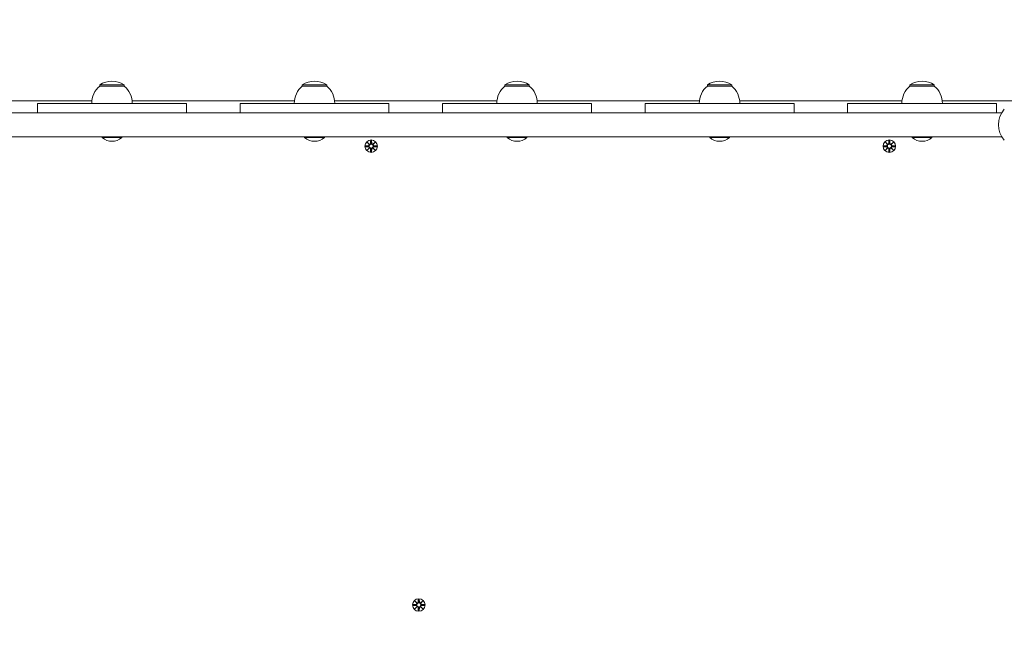
# Model space of a CAD drawing. Units: millimetres. Extents: x 224 to 18024, y 244 to 15044.
# Drawn here: x 9518 to 10345, y 6577 to 7097 of the extents above; entities that cross this region are included whole.
import ezdxf

# ---------------------------------------------------------------- set-up
doc = ezdxf.new("R2010")
doc.units = ezdxf.units.MM
doc.layers.add('Widoczne (ISO)', color=7, linetype='Continuous', lineweight=15)
doc.layers.add('wymiary 100', color=5, linetype='Continuous')
doc.layers.add('wymiary 100 strefy', color=5, linetype='Continuous')
doc.styles.get("Standard").update_dxf_attribs({"font": 'arial.ttf'})
doc.dimstyles.new('FK_rzuty 100_m$0', dxfattribs={"dimscale": 100, "dimtxt": 2.5, "dimasz": 2.5, "dimexe": 1.25, "dimexo": 0.625, "dimtad": 1, "dimlfac": 0.001, "dimrnd": 0.01, "dimzin": 1, "dimdsep": 46, "dimtxsty": 'Standard', "dimblk": 'OBLIQUE', "dimblk1": 'ARCHTICK', "dimblk2": 'OBLIQUE', "dimcen": 2.5, "dimadec": 0, "dimazin": 0, "dimtfac": 1, "dimtmove": 0, "dimatfit": 3, "dimfxl": 1, "dimarcsym": 0})
doc.dimstyles.new('FK_rzuty 100_STREFY', dxfattribs={"dimscale": 100, "dimtxt": 4, "dimasz": 2.5, "dimexe": 1.25, "dimexo": 0.625, "dimgap": 1, "dimtad": 1, "dimdec": 1, "dimlfac": 0.001, "dimrnd": 0.01, "dimzin": 1, "dimdsep": 46, "dimtxsty": 'Standard', "dimblk": 'OBLIQUE', "dimcen": 2.5, "dimadec": 0, "dimazin": 0, "dimtfac": 1, "dimtdec": 1, "dimtmove": 0, "dimatfit": 3, "dimfxl": 1, "dimarcsym": 0})

# ---------------------------------------------------------------- blocks, each defined once
blk = doc.blocks.new('_Oblique')
at = {"color": 0, "linetype": 'ByBlock', "lineweight": -2}
blk.add_line((-0.5, -0.5), (0.5, 0.5), dxfattribs=at)
blk = doc.blocks.new('*D8')
at = {"layer": 'Defpoints', "color": 0, "transparency": 16777216}
for p in [(10401.57, 7975.65), (5140.75, 3746.75), (8789.57, 3746.75)]:
    blk.add_point(p, dxfattribs=at)
at = {"layer": 'wymiary 100', "color": 0, "linetype": 'ByBlock', "lineweight": -2, "transparency": 16777216}
for p, q in [((10339.07, 7975.65), (5015.75, 7975.65)), ((5140.75, 7975.65), (5140.75, 3746.75)), ((8727.07, 3746.75), (5015.75, 3746.75))]:
    blk.add_line(p, q, dxfattribs=at)
at = {"layer": 'wymiary 100', "color": 0, "lineweight": -2, "transparency": 16777216, "xscale": 250, "yscale": 250, "zscale": 250}
for p, rotation in [((5140.75, 7975.65), 90), ((5140.75, 3746.75), 270)]:
    blk.add_blockref('_Oblique', p, dxfattribs=dict(at, rotation=rotation))
at = {"layer": 'wymiary 100', "color": 0, "transparency": 16777216, "insert": (4950.52, 5861.2), "char_height": 250, "attachment_point": 5, "rotation": 90}
blk.add_mtext('4.23', dxfattribs=at)
blk = doc.blocks.new('_ArchTick')
at = {"color": 0, "linetype": 'ByBlock', "const_width": 0.15}
blk.add_lwpolyline([(-0.5, -0.5), (0.5, 0.5)], dxfattribs=at)
blk = doc.blocks.new('*D9')
at = {"layer": 'Defpoints', "color": 0, "transparency": 16777216}
for p in [(10401.57, 9458.8), (4445.25, 2203), (9002.17, 2203)]:
    blk.add_point(p, dxfattribs=at)
at = {"layer": 'wymiary 100 strefy', "color": 0, "lineweight": -2, "transparency": 16777216}
for p, q in [((10339.07, 9458.8), (4320.25, 9458.8)), ((4445.25, 9458.8), (4445.25, 2203)), ((8939.67, 2203), (4320.25, 2203))]:
    blk.add_line(p, q, dxfattribs=at)
at = {"layer": 'wymiary 100 strefy', "color": 0, "lineweight": -2, "transparency": 16777216, "xscale": 200, "yscale": 200, "zscale": 200}
for p, rotation in [((4445.25, 9458.8), 90), ((4445.25, 2203), 270)]:
    blk.add_blockref('_Oblique', p, dxfattribs=dict(at, rotation=rotation))
at = {"layer": 'wymiary 100 strefy', "color": 0, "transparency": 16777216, "insert": (4191.97, 5830.9), "char_height": 300, "attachment_point": 5, "rotation": 90}
blk.add_mtext('7.30 m', dxfattribs=at)
blk = doc.blocks.new('*D10')
at = {"layer": 'Defpoints', "color": 0, "transparency": 16777216}
for p in [(12707.57, 10708.2), (12707.57, 6556.47), (5933.57, 4187.8)]:
    blk.add_point(p, dxfattribs=at)
at = {"layer": 'wymiary 100 strefy', "color": 0, "lineweight": -2, "transparency": 16777216}
for p, q in [((5933.57, 4250.3), (5933.57, 10833.2)), ((12707.57, 6618.97), (12707.57, 10833.2)), ((5933.57, 10708.2), (12707.57, 10708.2))]:
    blk.add_line(p, q, dxfattribs=at)
at = {"layer": 'wymiary 100 strefy', "color": 0, "lineweight": -2, "transparency": 16777216, "xscale": 200, "yscale": 200, "zscale": 200, "rotation": 180}
blk.add_blockref('_Oblique', (5933.57, 10708.2), dxfattribs=at)
at = {"layer": 'wymiary 100 strefy', "color": 0, "lineweight": -2, "transparency": 16777216, "xscale": 200, "yscale": 200, "zscale": 200}
blk.add_blockref('_Oblique', (12707.57, 10708.2), dxfattribs=at)
at = {"layer": 'wymiary 100 strefy', "color": 0, "transparency": 16777216, "insert": (9320.57, 10961.37), "char_height": 300, "attachment_point": 5}
blk.add_mtext('6.80 m', dxfattribs=at)
blk = doc.blocks.new('*D11')
at = {"layer": 'Defpoints', "color": 0, "transparency": 16777216}
for p in [(11248.07, 10081.65), (11248.07, 6606.13), (7350.4, 4302.8)]:
    blk.add_point(p, dxfattribs=at)
at = {"layer": 'wymiary 100', "color": 0, "linetype": 'ByBlock', "lineweight": -2, "transparency": 16777216}
for p, q in [((7350.4, 4365.3), (7350.4, 10206.65)), ((11248.07, 6668.63), (11248.07, 10206.65)), ((7350.4, 10081.65), (11248.07, 10081.65))]:
    blk.add_line(p, q, dxfattribs=at)
at = {"layer": 'wymiary 100', "color": 0, "lineweight": -2, "transparency": 16777216, "xscale": 250, "yscale": 250, "zscale": 250, "rotation": 180}
blk.add_blockref('_Oblique', (7350.4, 10081.65), dxfattribs=at)
at = {"layer": 'wymiary 100', "color": 0, "lineweight": -2, "transparency": 16777216, "xscale": 250, "yscale": 250, "zscale": 250}
blk.add_blockref('_Oblique', (11248.07, 10081.65), dxfattribs=at)
at = {"layer": 'wymiary 100', "color": 0, "transparency": 16777216, "insert": (9299.23, 10271.88), "char_height": 250, "attachment_point": 5}
blk.add_mtext('3.90', dxfattribs=at)

msp = doc.modelspace()

# ---------------------------------------------------------------- linework, layer by layer
at = {"layer": 'Widoczne (ISO)'}
for p, q in [((9605.819, 7042.297), (9585.319, 7042.297)), ((9585.319, 7041.297), (9585.319, 7042.297)), ((9605.819, 7041.297), (9605.819, 7042.297)), ((9775.819, 7042.297), (9755.319, 7042.297)), ((9755.319, 7041.297), (9755.319, 7042.297)), ((9775.819, 7041.297), (9775.819, 7042.297)), ((9945.819, 7042.297), (9925.319, 7042.297)), ((9925.319, 7041.297), (9925.319, 7042.297)), ((9945.819, 7041.297), (9945.819, 7042.297)), ((10115.819, 7042.297), (10095.319, 7042.297)), ((10095.319, 7041.297), (10095.319, 7042.297)), ((10115.819, 7041.297), (10115.819, 7042.297)), ((10285.819, 7042.297), (10265.319, 7042.297)), ((10265.319, 7041.297), (10265.319, 7042.297)), ((10285.819, 7041.297), (10285.819, 7042.297)), ((9605.819, 7041.297), (9585.319, 7041.297)), ((9775.819, 7041.297), (9755.319, 7041.297)), ((9945.819, 7041.297), (9925.319, 7041.297)), ((10115.819, 7041.297), (10095.319, 7041.297)), ((10285.819, 7041.297), (10265.319, 7041.297)), ((9578.675, 7028.797), (9442.463, 7028.797)), ((9533.07, 7026.797), (9543.501, 7026.797)), ((9533.07, 7026.797), (9533.07, 7018.797)), ((9543.501, 7026.797), (9554.086, 7026.797)), ((9554.086, 7026.797), (9588.321, 7026.797)), ((9602.817, 7026.797), (9588.321, 7026.797)), ((9602.817, 7026.797), (9637.052, 7026.797)), ((9748.675, 7028.797), (9612.463, 7028.797)), ((9647.638, 7026.797), (9637.052, 7026.797)), ((9658.068, 7026.797), (9647.638, 7026.797)), ((9658.068, 7018.797), (9658.068, 7026.797)), ((9703.07, 7026.797), (9713.501, 7026.797)), ((9703.07, 7026.797), (9703.07, 7018.797)), ((9713.501, 7026.797), (9724.086, 7026.797)), ((9724.086, 7026.797), (9758.321, 7026.797)), ((9772.817, 7026.797), (9758.321, 7026.797)), ((9772.817, 7026.797), (9807.052, 7026.797)), ((9918.675, 7028.797), (9782.463, 7028.797)), ((9817.638, 7026.797), (9807.052, 7026.797)), ((9828.068, 7026.797), (9817.638, 7026.797)), ((9828.068, 7018.797), (9828.068, 7026.797)), ((9873.07, 7026.797), (9883.501, 7026.797)), ((9873.07, 7026.797), (9873.07, 7018.797)), ((9883.501, 7026.797), (9894.086, 7026.797)), ((9894.086, 7026.797), (9928.321, 7026.797)), ((9942.817, 7026.797), (9928.321, 7026.797)), ((9942.817, 7026.797), (9977.052, 7026.797)), ((10088.675, 7028.797), (9952.463, 7028.797)), ((9987.638, 7026.797), (9977.052, 7026.797)), ((9998.068, 7026.797), (9987.638, 7026.797)), ((9998.068, 7018.797), (9998.068, 7026.797)), ((10043.07, 7026.797), (10053.501, 7026.797)), ((10043.07, 7026.797), (10043.07, 7018.797)), ((10053.501, 7026.797), (10064.086, 7026.797)), ((10064.086, 7026.797), (10098.321, 7026.797)), ((10112.817, 7026.797), (10098.321, 7026.797)), ((10112.817, 7026.797), (10147.052, 7026.797)), ((10258.675, 7028.797), (10122.463, 7028.797)), ((10157.638, 7026.797), (10147.052, 7026.797)), ((10168.068, 7026.797), (10157.638, 7026.797)), ((10168.068, 7018.797), (10168.068, 7026.797)), ((10213.07, 7026.797), (10223.501, 7026.797)), ((10213.07, 7026.797), (10213.07, 7018.797)), ((10223.501, 7026.797), (10234.086, 7026.797)), ((10234.086, 7026.797), (10268.321, 7026.797)), ((10282.817, 7026.797), (10268.321, 7026.797)), ((10282.817, 7026.797), (10317.052, 7026.797)), ((10359.143, 7028.797), (10292.463, 7028.797)), ((10327.638, 7026.797), (10317.052, 7026.797)), ((10338.068, 7026.797), (10327.638, 7026.797)), ((10338.068, 7018.797), (10338.068, 7026.797)), ((8848.793, 7018.797), (10342.345, 7018.797)), ((10342.345, 6998.797), (8848.793, 6998.797)), ((9587.294, 6998.015), (9587.294, 6998.797)), ((9603.844, 6998.015), (9587.294, 6998.015)), ((9603.844, 6998.015), (9603.844, 6998.797)), ((9757.294, 6998.015), (9757.294, 6998.797)), ((9773.844, 6998.015), (9757.294, 6998.015)), ((9773.844, 6998.015), (9773.844, 6998.797)), ((9809.71, 6994.156), (9811.537, 6992.43)), ((9809.71, 6994.156), (9811.345, 6992.521)), ((9811.437, 6992.329), (9809.71, 6994.156)), ((9811.345, 6992.521), (9811.515, 6992.351)), ((9812.7, 6995.559), (9812.584, 6993.122)), ((9813.438, 6995.559), (9813.554, 6993.122)), ((9814.601, 6992.43), (9816.428, 6994.156)), ((9814.793, 6992.521), (9814.623, 6992.351)), ((9816.428, 6994.156), (9814.701, 6992.329)), ((9816.428, 6994.156), (9814.793, 6992.521)), ((9927.294, 6998.015), (9927.294, 6998.797)), ((9943.844, 6998.015), (9927.294, 6998.015)), ((9943.844, 6998.015), (9943.844, 6998.797)), ((10097.294, 6998.015), (10097.294, 6998.797)), ((10113.844, 6998.015), (10097.294, 6998.015)), ((10113.844, 6998.015), (10113.844, 6998.797)), ((10244.71, 6994.156), (10246.537, 6992.43)), ((10244.71, 6994.156), (10246.345, 6992.521)), ((10246.437, 6992.329), (10244.71, 6994.156)), ((10246.345, 6992.521), (10246.515, 6992.351)), ((10247.7, 6995.559), (10247.584, 6993.122)), ((10248.438, 6995.559), (10248.554, 6993.122)), ((10249.601, 6992.43), (10251.428, 6994.156)), ((10249.793, 6992.521), (10249.623, 6992.351)), ((10251.428, 6994.156), (10249.701, 6992.329)), ((10251.428, 6994.156), (10249.793, 6992.521)), ((10267.294, 6998.015), (10267.294, 6998.797)), ((10283.844, 6998.015), (10267.294, 6998.015)), ((10283.844, 6998.015), (10283.844, 6998.797)), ((9808.307, 6991.166), (9810.744, 6991.282)), ((9808.307, 6990.428), (9810.744, 6990.312)), ((9809.71, 6987.438), (9811.437, 6989.265)), ((9811.537, 6989.165), (9809.71, 6987.438)), ((9809.71, 6987.438), (9811.345, 6989.073)), ((9811.345, 6989.073), (9811.515, 6989.243)), ((9812.7, 6986.035), (9812.584, 6988.472)), ((9813.438, 6986.035), (9813.554, 6988.472)), ((9816.428, 6987.438), (9814.601, 6989.165)), ((9814.793, 6989.073), (9814.623, 6989.243)), ((9814.701, 6989.265), (9816.428, 6987.438)), ((9816.428, 6987.438), (9814.793, 6989.073)), ((9817.831, 6991.166), (9815.394, 6991.282)), ((9817.831, 6990.428), (9815.394, 6990.312)), ((10243.307, 6991.166), (10245.744, 6991.282)), ((10243.307, 6990.428), (10245.744, 6990.312)), ((10244.71, 6987.438), (10246.437, 6989.265)), ((10246.537, 6989.165), (10244.71, 6987.438)), ((10244.71, 6987.438), (10246.345, 6989.073)), ((10246.345, 6989.073), (10246.515, 6989.243)), ((10247.7, 6986.035), (10247.584, 6988.472)), ((10248.438, 6986.035), (10248.554, 6988.472)), ((10251.428, 6987.438), (10249.601, 6989.165)), ((10249.793, 6989.073), (10249.623, 6989.243)), ((10249.701, 6989.265), (10251.428, 6987.438)), ((10251.428, 6987.438), (10249.793, 6989.073)), ((10252.831, 6991.166), (10250.394, 6991.282)), ((10252.831, 6990.428), (10250.394, 6990.312)), ((9848.307, 6606.166), (9850.744, 6606.282)), ((9848.307, 6605.428), (9850.744, 6605.312)), ((9849.71, 6609.156), (9851.537, 6607.43)), ((9849.71, 6609.156), (9851.345, 6607.521)), ((9851.437, 6607.329), (9849.71, 6609.156)), ((9849.71, 6602.438), (9851.437, 6604.265)), ((9851.537, 6604.165), (9849.71, 6602.438)), ((9849.71, 6602.438), (9851.345, 6604.073)), ((9851.345, 6607.521), (9851.515, 6607.351)), ((9851.345, 6604.073), (9851.515, 6604.243)), ((9852.7, 6610.559), (9852.584, 6608.122)), ((9853.438, 6610.559), (9853.554, 6608.122)), ((9854.601, 6607.43), (9856.428, 6609.156)), ((9856.428, 6602.438), (9854.601, 6604.165)), ((9854.793, 6607.521), (9854.623, 6607.351)), ((9854.793, 6604.073), (9854.623, 6604.243)), ((9856.428, 6609.156), (9854.701, 6607.329)), ((9854.701, 6604.265), (9856.428, 6602.438)), ((9856.428, 6609.156), (9854.793, 6607.521)), ((9856.428, 6602.438), (9854.793, 6604.073)), ((9857.831, 6606.166), (9855.394, 6606.282)), ((9857.831, 6605.428), (9855.394, 6605.312)), ((9852.7, 6601.035), (9852.584, 6603.472)), ((9853.438, 6601.035), (9853.554, 6603.472))]:
    msp.add_line(p, q, dxfattribs=at)
for centre, radius in [((9813.069, 6990.797), 5.25), ((9813.069, 6990.797), 1.676), ((10248.069, 6990.797), 5.25), ((10248.069, 6990.797), 1.676), ((9853.069, 6605.797), 5.25), ((9853.069, 6605.797), 1.676)]:
    msp.add_circle(centre, radius, dxfattribs=at)
for centre, radius, start, end in [((9595.569, 7026.287), 19.01, 57.372295, 122.627705), ((9765.569, 7026.287), 19.01, 57.372295, 122.627705), ((9935.569, 7026.287), 19.01, 57.372295, 122.627705), ((10105.569, 7026.287), 19.01, 57.372295, 122.627705), ((10275.569, 7026.287), 19.01, 57.372295, 122.627705), ((9597.518, 7026.797), 18.949, 130.07442, 180), ((9593.62, 7026.797), 18.949, 0, 49.92558), ((9767.518, 7026.797), 18.949, 130.07442, 180), ((9763.62, 7026.797), 18.949, 0, 49.92558), ((9937.518, 7026.797), 18.949, 130.07442, 180), ((9933.62, 7026.797), 18.949, 0, 49.92558), ((10107.518, 7026.797), 18.949, 130.07442, 180), ((10103.62, 7026.797), 18.949, 0, 49.92558), ((10277.518, 7026.797), 18.949, 130.07442, 180), ((10273.62, 7026.797), 18.949, 0, 49.92558), ((10358.969, 7008.797), 19.4, 137.924978, 222.075022), ((9595.569, 7007.517), 12.6, 228.947824, 311.052176), ((9765.569, 7007.517), 12.6, 228.947824, 311.052176), ((9810.707, 6992.059), 0.778, 272.726537, 20.303131), ((9811.807, 6993.159), 0.778, 249.696869, 357.273463), ((9814.331, 6993.159), 0.778, 182.726537, 290.303131), ((9815.431, 6992.059), 0.778, 159.696869, 267.273463), ((9935.569, 7007.517), 12.6, 228.947824, 311.052176), ((10105.569, 7007.517), 12.6, 228.947824, 311.052176), ((10245.707, 6992.059), 0.778, 272.726537, 20.303131), ((10246.807, 6993.159), 0.778, 249.696869, 357.273463), ((10249.331, 6993.159), 0.778, 182.726537, 290.303131), ((10250.431, 6992.059), 0.778, 159.696869, 267.273463), ((10275.569, 7007.517), 12.6, 228.947824, 311.052176), ((9810.707, 6989.535), 0.778, 339.696869, 87.273463), ((9811.807, 6988.435), 0.778, 2.726537, 110.303131), ((9814.331, 6988.435), 0.778, 69.696869, 177.273463), ((9815.431, 6989.535), 0.778, 92.726537, 200.303131), ((10245.707, 6989.535), 0.778, 339.696869, 87.273463), ((10246.807, 6988.435), 0.778, 2.726537, 110.303131), ((10249.331, 6988.435), 0.778, 69.696869, 177.273463), ((10250.431, 6989.535), 0.778, 92.726537, 200.303131), ((9850.707, 6607.059), 0.778, 272.726537, 20.303131), ((9850.707, 6604.535), 0.778, 339.696869, 87.273463), ((9851.807, 6608.159), 0.778, 249.696869, 357.273463), ((9851.807, 6603.435), 0.778, 2.726537, 110.303131), ((9854.331, 6608.159), 0.778, 182.726537, 290.303131), ((9854.331, 6603.435), 0.778, 69.696869, 177.273463), ((9855.431, 6607.059), 0.778, 159.696869, 267.273463), ((9855.431, 6604.535), 0.778, 92.726537, 200.303131)]:
    msp.add_arc(centre, radius, start, end, dxfattribs=at)
for centre, major_axis, start_param, end_param in [((9811.736, 6993.084), (0.471, 0.498), 3.293586, 3.6085399), ((9810.783, 6992.13), (0.498, 0.471), 5.816238, 6.131192), ((9814.402, 6993.084), (0.471, -0.498), 5.816238, 6.131192), ((9815.356, 6992.13), (0.498, -0.471), 3.293586, 3.6085399), ((10246.736, 6993.084), (0.471, 0.498), 3.293586, 3.6085399), ((10245.783, 6992.13), (0.498, 0.471), 5.816238, 6.131192), ((10249.402, 6993.084), (0.471, -0.498), 5.816238, 6.131192), ((10250.356, 6992.13), (0.498, -0.471), 3.293586, 3.6085399), ((9810.783, 6989.464), (-0.498, 0.471), 3.293586, 3.6085399), ((9811.736, 6988.511), (-0.471, 0.498), 5.816238, 6.131192), ((9814.402, 6988.511), (-0.471, -0.498), 3.293586, 3.6085399), ((9815.356, 6989.464), (-0.498, -0.471), 5.816238, 6.131192), ((10245.783, 6989.464), (-0.498, 0.471), 3.293586, 3.6085399), ((10246.736, 6988.511), (-0.471, 0.498), 5.816238, 6.131192), ((10249.402, 6988.511), (-0.471, -0.498), 3.293586, 3.6085399), ((10250.356, 6989.464), (-0.498, -0.471), 5.816238, 6.131192), ((9851.736, 6608.084), (0.471, 0.498), 3.293586, 3.6085399), ((9850.783, 6607.13), (0.498, 0.471), 5.816238, 6.131192), ((9850.783, 6604.464), (-0.498, 0.471), 3.293586, 3.6085399), ((9851.736, 6603.511), (-0.471, 0.498), 5.816238, 6.131192), ((9854.402, 6608.084), (0.471, -0.498), 5.816238, 6.131192), ((9854.402, 6603.511), (-0.471, -0.498), 3.293586, 3.6085399), ((9855.356, 6607.13), (0.498, -0.471), 3.293586, 3.6085399), ((9855.356, 6604.464), (-0.498, -0.471), 5.816238, 6.131192)]:
    msp.add_ellipse(centre, major_axis=major_axis, ratio=0.9884519, start_param=start_param, end_param=end_param, dxfattribs=at)
for points, knots in [([(9811.515, 6992.351), (9811.541, 6992.285), (9811.559, 6992.215), (9811.578, 6992.068), (9811.577, 6991.98), (9811.545, 6991.807), (9811.515, 6991.722), (9811.437, 6991.575), (9811.383, 6991.503), (9811.256, 6991.38), (9811.183, 6991.33), (9811.035, 6991.256), (9810.946, 6991.228), (9810.82, 6991.209), (9810.784, 6991.206), (9810.748, 6991.206)], [0.35132318, 0.35132318, 0.35132318, 0.35132318, 0.3724042, 0.3724042, 0.39734458, 0.39734458, 0.42228496, 0.42228496, 0.44722534, 0.44722534, 0.47216572, 0.47216572, 0.49895846, 0.49895846, 0.50970688, 0.50970688, 0.50970688, 0.50970688]), ([(9812.66, 6993.119), (9812.66, 6993.083), (9812.657, 6993.046), (9812.639, 6992.92), (9812.61, 6992.832), (9812.536, 6992.683), (9812.486, 6992.61), (9812.364, 6992.483), (9812.291, 6992.43), (9812.145, 6992.351), (9812.06, 6992.321), (9811.886, 6992.29), (9811.798, 6992.289), (9811.651, 6992.307), (9811.582, 6992.325), (9811.515, 6992.351)], [0.33486304, 0.33486304, 0.33486304, 0.33486304, 0.34561146, 0.34561146, 0.3724042, 0.3724042, 0.39734458, 0.39734458, 0.42228496, 0.42228496, 0.44722534, 0.44722534, 0.47216572, 0.47216572, 0.49324674, 0.49324674, 0.49324674, 0.49324674]), ([(9814.623, 6992.351), (9814.557, 6992.325), (9814.487, 6992.307), (9814.34, 6992.289), (9814.252, 6992.29), (9814.078, 6992.321), (9813.994, 6992.351), (9813.847, 6992.43), (9813.775, 6992.483), (9813.652, 6992.61), (9813.602, 6992.683), (9813.528, 6992.832), (9813.5, 6992.92), (9813.481, 6993.046), (9813.478, 6993.083), (9813.478, 6993.119)], [0.35132318, 0.35132318, 0.35132318, 0.35132318, 0.3724042, 0.3724042, 0.39734458, 0.39734458, 0.42228496, 0.42228496, 0.44722534, 0.44722534, 0.47216572, 0.47216572, 0.49895846, 0.49895846, 0.50970688, 0.50970688, 0.50970688, 0.50970688]), ([(9815.39, 6991.206), (9815.354, 6991.206), (9815.318, 6991.209), (9815.192, 6991.228), (9815.104, 6991.256), (9814.955, 6991.33), (9814.882, 6991.38), (9814.755, 6991.503), (9814.701, 6991.575), (9814.623, 6991.722), (9814.593, 6991.807), (9814.562, 6991.98), (9814.561, 6992.068), (9814.579, 6992.215), (9814.597, 6992.285), (9814.623, 6992.351)], [0.33486304, 0.33486304, 0.33486304, 0.33486304, 0.34561146, 0.34561146, 0.3724042, 0.3724042, 0.39734458, 0.39734458, 0.42228496, 0.42228496, 0.44722534, 0.44722534, 0.47216572, 0.47216572, 0.49324674, 0.49324674, 0.49324674, 0.49324674]), ([(10246.515, 6992.351), (10246.541, 6992.285), (10246.559, 6992.215), (10246.578, 6992.068), (10246.577, 6991.98), (10246.545, 6991.807), (10246.515, 6991.722), (10246.437, 6991.575), (10246.383, 6991.503), (10246.256, 6991.38), (10246.183, 6991.33), (10246.035, 6991.256), (10245.946, 6991.228), (10245.82, 6991.209), (10245.784, 6991.206), (10245.748, 6991.206)], [0.35132318, 0.35132318, 0.35132318, 0.35132318, 0.3724042, 0.3724042, 0.39734458, 0.39734458, 0.42228496, 0.42228496, 0.44722534, 0.44722534, 0.47216572, 0.47216572, 0.49895846, 0.49895846, 0.50970688, 0.50970688, 0.50970688, 0.50970688]), ([(10247.66, 6993.119), (10247.66, 6993.083), (10247.657, 6993.046), (10247.639, 6992.92), (10247.61, 6992.832), (10247.536, 6992.683), (10247.486, 6992.61), (10247.364, 6992.483), (10247.291, 6992.43), (10247.145, 6992.351), (10247.06, 6992.321), (10246.886, 6992.29), (10246.798, 6992.289), (10246.651, 6992.307), (10246.582, 6992.325), (10246.515, 6992.351)], [0.33486304, 0.33486304, 0.33486304, 0.33486304, 0.34561146, 0.34561146, 0.3724042, 0.3724042, 0.39734458, 0.39734458, 0.42228496, 0.42228496, 0.44722534, 0.44722534, 0.47216572, 0.47216572, 0.49324674, 0.49324674, 0.49324674, 0.49324674]), ([(10249.623, 6992.351), (10249.557, 6992.325), (10249.487, 6992.307), (10249.34, 6992.289), (10249.252, 6992.29), (10249.078, 6992.321), (10248.994, 6992.351), (10248.847, 6992.43), (10248.775, 6992.483), (10248.652, 6992.61), (10248.602, 6992.683), (10248.528, 6992.832), (10248.5, 6992.92), (10248.481, 6993.046), (10248.478, 6993.083), (10248.478, 6993.119)], [0.35132318, 0.35132318, 0.35132318, 0.35132318, 0.3724042, 0.3724042, 0.39734458, 0.39734458, 0.42228496, 0.42228496, 0.44722534, 0.44722534, 0.47216572, 0.47216572, 0.49895846, 0.49895846, 0.50970688, 0.50970688, 0.50970688, 0.50970688]), ([(10250.39, 6991.206), (10250.354, 6991.206), (10250.318, 6991.209), (10250.192, 6991.228), (10250.104, 6991.256), (10249.955, 6991.33), (10249.882, 6991.38), (10249.755, 6991.503), (10249.701, 6991.575), (10249.623, 6991.722), (10249.593, 6991.807), (10249.562, 6991.98), (10249.561, 6992.068), (10249.579, 6992.215), (10249.597, 6992.285), (10249.623, 6992.351)], [0.33486304, 0.33486304, 0.33486304, 0.33486304, 0.34561146, 0.34561146, 0.3724042, 0.3724042, 0.39734458, 0.39734458, 0.42228496, 0.42228496, 0.44722534, 0.44722534, 0.47216572, 0.47216572, 0.49324674, 0.49324674, 0.49324674, 0.49324674]), ([(9810.748, 6990.389), (9810.784, 6990.388), (9810.82, 6990.385), (9810.946, 6990.367), (9811.035, 6990.338), (9811.183, 6990.264), (9811.256, 6990.214), (9811.383, 6990.092), (9811.437, 6990.019), (9811.515, 6989.873), (9811.545, 6989.788), (9811.577, 6989.615), (9811.578, 6989.526), (9811.559, 6989.379), (9811.541, 6989.31), (9811.515, 6989.243)], [0.33486304, 0.33486304, 0.33486304, 0.33486304, 0.34561146, 0.34561146, 0.3724042, 0.3724042, 0.39734458, 0.39734458, 0.42228496, 0.42228496, 0.44722534, 0.44722534, 0.47216572, 0.47216572, 0.49324674, 0.49324674, 0.49324674, 0.49324674]), ([(9811.515, 6989.243), (9811.582, 6989.269), (9811.651, 6989.287), (9811.798, 6989.306), (9811.886, 6989.305), (9812.06, 6989.273), (9812.145, 6989.243), (9812.291, 6989.165), (9812.364, 6989.111), (9812.486, 6988.984), (9812.536, 6988.911), (9812.61, 6988.763), (9812.639, 6988.674), (9812.657, 6988.548), (9812.66, 6988.512), (9812.66, 6988.476)], [0.35132318, 0.35132318, 0.35132318, 0.35132318, 0.3724042, 0.3724042, 0.39734458, 0.39734458, 0.42228496, 0.42228496, 0.44722534, 0.44722534, 0.47216572, 0.47216572, 0.49895846, 0.49895846, 0.50970688, 0.50970688, 0.50970688, 0.50970688]), ([(9813.478, 6988.476), (9813.478, 6988.512), (9813.481, 6988.548), (9813.5, 6988.674), (9813.528, 6988.763), (9813.602, 6988.911), (9813.652, 6988.984), (9813.775, 6989.111), (9813.847, 6989.165), (9813.994, 6989.243), (9814.078, 6989.273), (9814.252, 6989.305), (9814.34, 6989.306), (9814.487, 6989.287), (9814.557, 6989.269), (9814.623, 6989.243)], [0.33486304, 0.33486304, 0.33486304, 0.33486304, 0.34561146, 0.34561146, 0.3724042, 0.3724042, 0.39734458, 0.39734458, 0.42228496, 0.42228496, 0.44722534, 0.44722534, 0.47216572, 0.47216572, 0.49324674, 0.49324674, 0.49324674, 0.49324674]), ([(9814.623, 6989.243), (9814.597, 6989.31), (9814.579, 6989.379), (9814.561, 6989.526), (9814.562, 6989.615), (9814.593, 6989.788), (9814.623, 6989.873), (9814.701, 6990.019), (9814.755, 6990.092), (9814.882, 6990.214), (9814.955, 6990.264), (9815.104, 6990.338), (9815.192, 6990.367), (9815.318, 6990.385), (9815.354, 6990.388), (9815.39, 6990.389)], [0.35132318, 0.35132318, 0.35132318, 0.35132318, 0.3724042, 0.3724042, 0.39734458, 0.39734458, 0.42228496, 0.42228496, 0.44722534, 0.44722534, 0.47216572, 0.47216572, 0.49895846, 0.49895846, 0.50970688, 0.50970688, 0.50970688, 0.50970688]), ([(10245.748, 6990.389), (10245.784, 6990.388), (10245.82, 6990.385), (10245.946, 6990.367), (10246.035, 6990.338), (10246.183, 6990.264), (10246.256, 6990.214), (10246.383, 6990.092), (10246.437, 6990.019), (10246.515, 6989.873), (10246.545, 6989.788), (10246.577, 6989.615), (10246.578, 6989.526), (10246.559, 6989.379), (10246.541, 6989.31), (10246.515, 6989.243)], [0.33486304, 0.33486304, 0.33486304, 0.33486304, 0.34561146, 0.34561146, 0.3724042, 0.3724042, 0.39734458, 0.39734458, 0.42228496, 0.42228496, 0.44722534, 0.44722534, 0.47216572, 0.47216572, 0.49324674, 0.49324674, 0.49324674, 0.49324674]), ([(10246.515, 6989.243), (10246.582, 6989.269), (10246.651, 6989.287), (10246.798, 6989.306), (10246.886, 6989.305), (10247.06, 6989.273), (10247.145, 6989.243), (10247.291, 6989.165), (10247.364, 6989.111), (10247.486, 6988.984), (10247.536, 6988.911), (10247.61, 6988.763), (10247.639, 6988.674), (10247.657, 6988.548), (10247.66, 6988.512), (10247.66, 6988.476)], [0.35132318, 0.35132318, 0.35132318, 0.35132318, 0.3724042, 0.3724042, 0.39734458, 0.39734458, 0.42228496, 0.42228496, 0.44722534, 0.44722534, 0.47216572, 0.47216572, 0.49895846, 0.49895846, 0.50970688, 0.50970688, 0.50970688, 0.50970688]), ([(10248.478, 6988.476), (10248.478, 6988.512), (10248.481, 6988.548), (10248.5, 6988.674), (10248.528, 6988.763), (10248.602, 6988.911), (10248.652, 6988.984), (10248.775, 6989.111), (10248.847, 6989.165), (10248.994, 6989.243), (10249.078, 6989.273), (10249.252, 6989.305), (10249.34, 6989.306), (10249.487, 6989.287), (10249.557, 6989.269), (10249.623, 6989.243)], [0.33486304, 0.33486304, 0.33486304, 0.33486304, 0.34561146, 0.34561146, 0.3724042, 0.3724042, 0.39734458, 0.39734458, 0.42228496, 0.42228496, 0.44722534, 0.44722534, 0.47216572, 0.47216572, 0.49324674, 0.49324674, 0.49324674, 0.49324674]), ([(10249.623, 6989.243), (10249.597, 6989.31), (10249.579, 6989.379), (10249.561, 6989.526), (10249.562, 6989.615), (10249.593, 6989.788), (10249.623, 6989.873), (10249.701, 6990.019), (10249.755, 6990.092), (10249.882, 6990.214), (10249.955, 6990.264), (10250.104, 6990.338), (10250.192, 6990.367), (10250.318, 6990.385), (10250.354, 6990.388), (10250.39, 6990.389)], [0.35132318, 0.35132318, 0.35132318, 0.35132318, 0.3724042, 0.3724042, 0.39734458, 0.39734458, 0.42228496, 0.42228496, 0.44722534, 0.44722534, 0.47216572, 0.47216572, 0.49895846, 0.49895846, 0.50970688, 0.50970688, 0.50970688, 0.50970688]), ([(9851.515, 6607.351), (9851.541, 6607.285), (9851.559, 6607.215), (9851.578, 6607.068), (9851.577, 6606.98), (9851.545, 6606.807), (9851.515, 6606.722), (9851.437, 6606.575), (9851.383, 6606.503), (9851.256, 6606.38), (9851.183, 6606.33), (9851.035, 6606.256), (9850.946, 6606.228), (9850.82, 6606.209), (9850.784, 6606.206), (9850.748, 6606.206)], [0.35132318, 0.35132318, 0.35132318, 0.35132318, 0.3724042, 0.3724042, 0.39734458, 0.39734458, 0.42228496, 0.42228496, 0.44722534, 0.44722534, 0.47216572, 0.47216572, 0.49895846, 0.49895846, 0.50970688, 0.50970688, 0.50970688, 0.50970688]), ([(9850.748, 6605.389), (9850.784, 6605.388), (9850.82, 6605.385), (9850.946, 6605.367), (9851.035, 6605.338), (9851.183, 6605.264), (9851.256, 6605.214), (9851.383, 6605.092), (9851.437, 6605.019), (9851.515, 6604.873), (9851.545, 6604.788), (9851.577, 6604.615), (9851.578, 6604.526), (9851.559, 6604.379), (9851.541, 6604.31), (9851.515, 6604.243)], [0.33486304, 0.33486304, 0.33486304, 0.33486304, 0.34561146, 0.34561146, 0.3724042, 0.3724042, 0.39734458, 0.39734458, 0.42228496, 0.42228496, 0.44722534, 0.44722534, 0.47216572, 0.47216572, 0.49324674, 0.49324674, 0.49324674, 0.49324674]), ([(9852.66, 6608.119), (9852.66, 6608.083), (9852.657, 6608.046), (9852.639, 6607.92), (9852.61, 6607.832), (9852.536, 6607.683), (9852.486, 6607.61), (9852.364, 6607.483), (9852.291, 6607.43), (9852.145, 6607.351), (9852.06, 6607.321), (9851.886, 6607.29), (9851.798, 6607.289), (9851.651, 6607.307), (9851.582, 6607.325), (9851.515, 6607.351)], [0.33486304, 0.33486304, 0.33486304, 0.33486304, 0.34561146, 0.34561146, 0.3724042, 0.3724042, 0.39734458, 0.39734458, 0.42228496, 0.42228496, 0.44722534, 0.44722534, 0.47216572, 0.47216572, 0.49324674, 0.49324674, 0.49324674, 0.49324674]), ([(9851.515, 6604.243), (9851.582, 6604.269), (9851.651, 6604.287), (9851.798, 6604.306), (9851.886, 6604.305), (9852.06, 6604.273), (9852.145, 6604.243), (9852.291, 6604.165), (9852.364, 6604.111), (9852.486, 6603.984), (9852.536, 6603.911), (9852.61, 6603.763), (9852.639, 6603.674), (9852.657, 6603.548), (9852.66, 6603.512), (9852.66, 6603.476)], [0.35132318, 0.35132318, 0.35132318, 0.35132318, 0.3724042, 0.3724042, 0.39734458, 0.39734458, 0.42228496, 0.42228496, 0.44722534, 0.44722534, 0.47216572, 0.47216572, 0.49895846, 0.49895846, 0.50970688, 0.50970688, 0.50970688, 0.50970688]), ([(9854.623, 6607.351), (9854.557, 6607.325), (9854.487, 6607.307), (9854.34, 6607.289), (9854.252, 6607.29), (9854.078, 6607.321), (9853.994, 6607.351), (9853.847, 6607.43), (9853.775, 6607.483), (9853.652, 6607.61), (9853.602, 6607.683), (9853.528, 6607.832), (9853.5, 6607.92), (9853.481, 6608.046), (9853.478, 6608.083), (9853.478, 6608.119)], [0.35132318, 0.35132318, 0.35132318, 0.35132318, 0.3724042, 0.3724042, 0.39734458, 0.39734458, 0.42228496, 0.42228496, 0.44722534, 0.44722534, 0.47216572, 0.47216572, 0.49895846, 0.49895846, 0.50970688, 0.50970688, 0.50970688, 0.50970688]), ([(9853.478, 6603.476), (9853.478, 6603.512), (9853.481, 6603.548), (9853.5, 6603.674), (9853.528, 6603.763), (9853.602, 6603.911), (9853.652, 6603.984), (9853.775, 6604.111), (9853.847, 6604.165), (9853.994, 6604.243), (9854.078, 6604.273), (9854.252, 6604.305), (9854.34, 6604.306), (9854.487, 6604.287), (9854.557, 6604.269), (9854.623, 6604.243)], [0.33486304, 0.33486304, 0.33486304, 0.33486304, 0.34561146, 0.34561146, 0.3724042, 0.3724042, 0.39734458, 0.39734458, 0.42228496, 0.42228496, 0.44722534, 0.44722534, 0.47216572, 0.47216572, 0.49324674, 0.49324674, 0.49324674, 0.49324674]), ([(9855.39, 6606.206), (9855.354, 6606.206), (9855.318, 6606.209), (9855.192, 6606.228), (9855.104, 6606.256), (9854.955, 6606.33), (9854.882, 6606.38), (9854.755, 6606.503), (9854.701, 6606.575), (9854.623, 6606.722), (9854.593, 6606.807), (9854.562, 6606.98), (9854.561, 6607.068), (9854.579, 6607.215), (9854.597, 6607.285), (9854.623, 6607.351)], [0.33486304, 0.33486304, 0.33486304, 0.33486304, 0.34561146, 0.34561146, 0.3724042, 0.3724042, 0.39734458, 0.39734458, 0.42228496, 0.42228496, 0.44722534, 0.44722534, 0.47216572, 0.47216572, 0.49324674, 0.49324674, 0.49324674, 0.49324674]), ([(9854.623, 6604.243), (9854.597, 6604.31), (9854.579, 6604.379), (9854.561, 6604.526), (9854.562, 6604.615), (9854.593, 6604.788), (9854.623, 6604.873), (9854.701, 6605.019), (9854.755, 6605.092), (9854.882, 6605.214), (9854.955, 6605.264), (9855.104, 6605.338), (9855.192, 6605.367), (9855.318, 6605.385), (9855.354, 6605.388), (9855.39, 6605.389)], [0.35132318, 0.35132318, 0.35132318, 0.35132318, 0.3724042, 0.3724042, 0.39734458, 0.39734458, 0.42228496, 0.42228496, 0.44722534, 0.44722534, 0.47216572, 0.47216572, 0.49895846, 0.49895846, 0.50970688, 0.50970688, 0.50970688, 0.50970688])]:
    msp.add_open_spline(points, degree=3, knots=knots, dxfattribs=at)
for points, weights in [([(9812.699, 6995.508), (9812.673, 6993.912), (9812.66, 6993.119)], [1.0013490209, 1.09697588554, 1.06380331295]), ([(9813.478, 6993.119), (9813.465, 6993.912), (9813.439, 6995.508)], [1.06380331295, 1.09697588554, 1.0013490209]), ([(10247.699, 6995.508), (10247.673, 6993.912), (10247.66, 6993.119)], [1.0013490209, 1.09697588554, 1.06380331295]), ([(10248.478, 6993.119), (10248.465, 6993.912), (10248.439, 6995.508)], [1.06380331295, 1.09697588554, 1.0013490209]), ([(9810.748, 6991.206), (9809.954, 6991.193), (9808.358, 6991.168)], [1.06380331295, 1.09697588554, 1.0013490209]), ([(9808.358, 6990.427), (9809.954, 6990.401), (9810.748, 6990.389)], [1.0013490209, 1.09697588554, 1.06380331295]), ([(9812.66, 6988.476), (9812.673, 6987.682), (9812.699, 6986.086)], [1.06380331295, 1.09697588554, 1.0013490209]), ([(9813.439, 6986.086), (9813.465, 6987.682), (9813.478, 6988.476)], [1.0013490209, 1.09697588554, 1.06380331295]), ([(9817.78, 6991.168), (9816.184, 6991.193), (9815.39, 6991.206)], [1.0013490209, 1.09697588554, 1.06380331295]), ([(9815.39, 6990.389), (9816.184, 6990.401), (9817.78, 6990.427)], [1.06380331295, 1.09697588554, 1.0013490209]), ([(10245.748, 6991.206), (10244.954, 6991.193), (10243.358, 6991.168)], [1.06380331295, 1.09697588554, 1.0013490209]), ([(10243.358, 6990.427), (10244.954, 6990.401), (10245.748, 6990.389)], [1.0013490209, 1.09697588554, 1.06380331295]), ([(10247.66, 6988.476), (10247.673, 6987.682), (10247.699, 6986.086)], [1.06380331295, 1.09697588554, 1.0013490209]), ([(10248.439, 6986.086), (10248.465, 6987.682), (10248.478, 6988.476)], [1.0013490209, 1.09697588554, 1.06380331295]), ([(10252.78, 6991.168), (10251.184, 6991.193), (10250.39, 6991.206)], [1.0013490209, 1.09697588554, 1.06380331295]), ([(10250.39, 6990.389), (10251.184, 6990.401), (10252.78, 6990.427)], [1.06380331295, 1.09697588554, 1.0013490209]), ([(9850.748, 6606.206), (9849.954, 6606.193), (9848.358, 6606.168)], [1.06380331295, 1.09697588554, 1.0013490209]), ([(9848.358, 6605.427), (9849.954, 6605.401), (9850.748, 6605.389)], [1.0013490209, 1.09697588554, 1.06380331295]), ([(9852.699, 6610.508), (9852.673, 6608.912), (9852.66, 6608.119)], [1.0013490209, 1.09697588554, 1.06380331295]), ([(9853.478, 6608.119), (9853.465, 6608.912), (9853.439, 6610.508)], [1.06380331295, 1.09697588554, 1.0013490209]), ([(9857.78, 6606.168), (9856.184, 6606.193), (9855.39, 6606.206)], [1.0013490209, 1.09697588554, 1.06380331295]), ([(9855.39, 6605.389), (9856.184, 6605.401), (9857.78, 6605.427)], [1.06380331295, 1.09697588554, 1.0013490209]), ([(9852.66, 6603.476), (9852.673, 6602.682), (9852.699, 6601.086)], [1.06380331295, 1.09697588554, 1.0013490209]), ([(9853.439, 6601.086), (9853.465, 6602.682), (9853.478, 6603.476)], [1.0013490209, 1.09697588554, 1.06380331295])]:
    msp.add_rational_spline(points, weights, degree=2, dxfattribs=at)
for points in [[(9812.699, 6995.508), (9812.699, 6995.524), (9812.7, 6995.543), (9812.7, 6995.559)], [(9813.438, 6995.559), (9813.439, 6995.543), (9813.439, 6995.524), (9813.439, 6995.508)], [(10247.699, 6995.508), (10247.699, 6995.524), (10247.7, 6995.543), (10247.7, 6995.559)], [(10248.438, 6995.559), (10248.439, 6995.543), (10248.439, 6995.524), (10248.439, 6995.508)], [(9808.307, 6991.166), (9808.323, 6991.167), (9808.342, 6991.167), (9808.358, 6991.168)], [(9808.358, 6990.427), (9808.342, 6990.427), (9808.323, 6990.428), (9808.307, 6990.428)], [(9812.7, 6986.035), (9812.7, 6986.052), (9812.699, 6986.07), (9812.699, 6986.086)], [(9813.439, 6986.086), (9813.439, 6986.07), (9813.439, 6986.052), (9813.438, 6986.035)], [(9817.78, 6991.168), (9817.796, 6991.167), (9817.815, 6991.167), (9817.831, 6991.166)], [(9817.831, 6990.428), (9817.815, 6990.428), (9817.796, 6990.427), (9817.78, 6990.427)], [(10243.307, 6991.166), (10243.323, 6991.167), (10243.342, 6991.167), (10243.358, 6991.168)], [(10243.358, 6990.427), (10243.342, 6990.427), (10243.323, 6990.428), (10243.307, 6990.428)], [(10247.7, 6986.035), (10247.7, 6986.052), (10247.699, 6986.07), (10247.699, 6986.086)], [(10248.439, 6986.086), (10248.439, 6986.07), (10248.439, 6986.052), (10248.438, 6986.035)], [(10252.78, 6991.168), (10252.796, 6991.167), (10252.815, 6991.167), (10252.831, 6991.166)], [(10252.831, 6990.428), (10252.815, 6990.428), (10252.796, 6990.427), (10252.78, 6990.427)], [(9848.307, 6606.166), (9848.323, 6606.167), (9848.342, 6606.167), (9848.358, 6606.168)], [(9848.358, 6605.427), (9848.342, 6605.427), (9848.323, 6605.428), (9848.307, 6605.428)], [(9852.699, 6610.508), (9852.699, 6610.524), (9852.7, 6610.543), (9852.7, 6610.559)], [(9853.438, 6610.559), (9853.439, 6610.543), (9853.439, 6610.524), (9853.439, 6610.508)], [(9857.78, 6606.168), (9857.796, 6606.167), (9857.815, 6606.167), (9857.831, 6606.166)], [(9857.831, 6605.428), (9857.815, 6605.428), (9857.796, 6605.427), (9857.78, 6605.427)], [(9852.7, 6601.035), (9852.7, 6601.052), (9852.699, 6601.07), (9852.699, 6601.086)], [(9853.439, 6601.086), (9853.439, 6601.07), (9853.439, 6601.052), (9853.438, 6601.035)]]:
    msp.add_open_spline(points, degree=3, dxfattribs=at)

# ---------------------------------------------------------------- dimensions: what is measured, and where the dimension line sits
at = {"layer": 'wymiary 100'}
dim = msp.add_linear_dim(base=(11248.066, 10081.648), p1=(7350.402, 4302.797), p2=(11248.066, 6606.128), dimstyle='FK_rzuty 100_m$0', override={"dimarcsym": 1}, dxfattribs=at)
dim.commit()
dim.dimension.update_dxf_attribs({"geometry": '*D11', "text_midpoint": (9299.234, 10271.877)})
dim = msp.add_linear_dim(base=(5140.748, 3746.747), p1=(10401.569, 7975.647), p2=(8789.569, 3746.747), angle=90, dimstyle='FK_rzuty 100_m$0', override={"dimarcsym": 1}, dxfattribs=at)
dim.commit()
dim.dimension.update_dxf_attribs({"geometry": '*D8', "text_midpoint": (4950.519, 5861.197)})
at = {"layer": 'wymiary 100 strefy'}
dim = msp.add_linear_dim(base=(12707.569, 10708.198), p1=(5933.569, 4187.797), p2=(12707.569, 6556.467), dimstyle='FK_rzuty 100_STREFY', override={"dimtxt": 3, "dimasz": 2, "dimdec": 2, "dimrnd": 0.1, "dimpost": ' m'}, dxfattribs=at)
dim.commit()
dim.dimension.update_dxf_attribs({"geometry": '*D10', "text_midpoint": (9320.569, 10961.37)})
dim = msp.add_linear_dim(base=(4445.247, 2203.001), p1=(10401.569, 9458.797), p2=(9002.169, 2203.001), angle=90, dimstyle='FK_rzuty 100_STREFY', override={"dimtxt": 3, "dimasz": 2, "dimdec": 2, "dimrnd": 0.1, "dimpost": ' m'}, dxfattribs=at)
dim.commit()
dim.dimension.update_dxf_attribs({"geometry": '*D9', "text_midpoint": (4191.973, 5830.899)})

doc.saveas('drawing.dxf')
